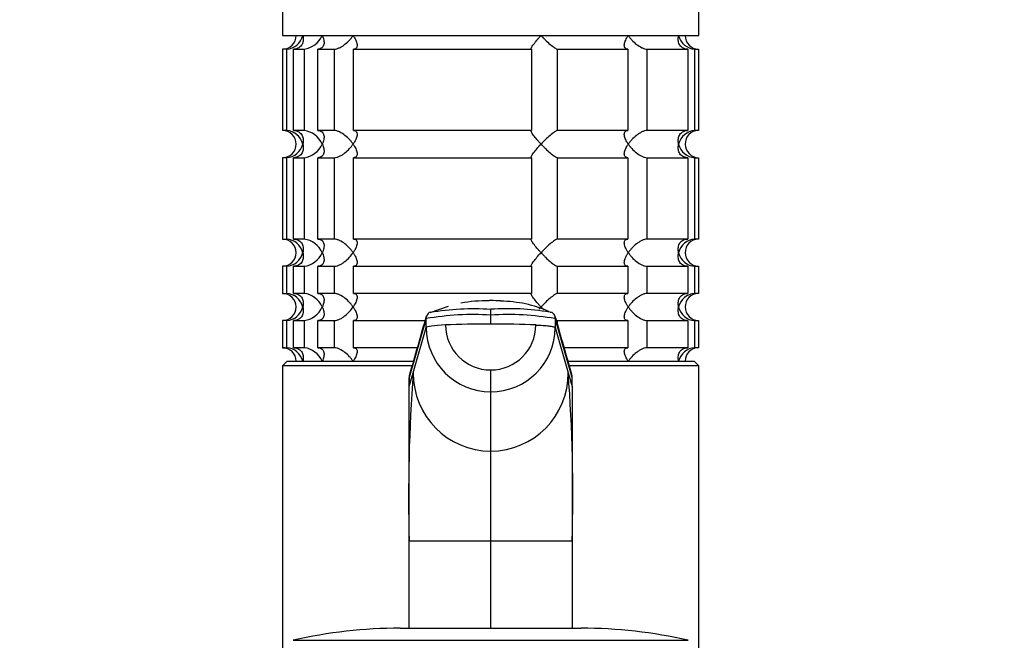
# Model space of a CAD drawing. Units: millimetres. Extents: x 0 to 1478, y 0 to 1758.
# Drawn here: x 1099 to 1208, y 1252 to 1320 of the extents above; entities that cross this region are included whole.
import ezdxf
from ezdxf import colors
from ezdxf.entities.mleader import LeaderData, LeaderLine
from ezdxf.math import Vec2, Vec3

# ---------------------------------------------------------------- set-up
doc = ezdxf.new("R2010")
doc.units = ezdxf.units.MM
doc.layers.add('DV4_Défaut', color=7, linetype='Continuous')
doc.layers.add('Défaut', color=7, linetype='Continuous')

# ---------------------------------------------------------------- blocks, each defined once
blk = doc.blocks.new('_DOT')
at = {"color": 0}
blk.add_line((0, 0), (-1, 0), dxfattribs=at)
at = {"color": 0, "const_width": 0.333}
blk.add_lwpolyline([(-0.1665, 0, 1), (0.1665, 0, 1)], format="xyb", close=True, dxfattribs=at)
blk = doc.blocks.new('SE3')
at = {"layer": 'DV4_Défaut', "color": 7, "linetype": 'Continuous'}
for p, q in [((1128, 1356.95), (1128, 1318.45)), ((1174, 1318.45), (1174, 1323.37)), ((1128, 1318.45), (1174, 1318.45)), ((1128.45, 1316.95), (1128, 1316.95)), ((1128, 1316.95), (1128, 1307.95)), ((1128.45, 1316.95), (1128.45, 1307.95)), ((1129.22, 1316.95), (1130.38, 1316.95)), ((1129.22, 1307.95), (1129.22, 1316.95)), ((1130.38, 1316.95), (1130.38, 1307.95)), ((1131.88, 1316.95), (1133.72, 1316.95)), ((1131.88, 1307.95), (1131.88, 1316.95)), ((1133.72, 1316.95), (1133.72, 1307.95)), ((1135.84, 1316.95), (1155.5, 1316.95)), ((1135.84, 1307.95), (1135.84, 1316.95)), ((1155.5, 1316.95), (1155.5, 1307.95)), ((1158.39, 1316.95), (1166.17, 1316.95)), ((1158.39, 1307.95), (1158.39, 1316.95)), ((1166.17, 1316.95), (1166.17, 1307.95)), ((1168.29, 1316.95), (1172.79, 1316.95)), ((1168.29, 1307.95), (1168.29, 1316.95)), ((1172.79, 1316.95), (1172.79, 1307.95)), ((1173.56, 1316.95), (1173.96, 1316.95)), ((1173.56, 1307.95), (1173.56, 1316.95)), ((1173.96, 1316.95), (1173.96, 1307.95)), ((1128.45, 1307.95), (1128, 1307.95)), ((1130.38, 1307.95), (1129.22, 1307.95)), ((1133.72, 1307.95), (1131.88, 1307.95)), ((1155.5, 1307.95), (1135.84, 1307.95)), ((1166.17, 1307.95), (1158.39, 1307.95)), ((1172.79, 1307.95), (1168.29, 1307.95)), ((1173.96, 1307.95), (1173.56, 1307.95)), ((1128.45, 1304.95), (1128, 1304.95)), ((1128, 1304.95), (1128, 1295.95)), ((1128.45, 1304.95), (1128.45, 1295.95)), ((1129.22, 1304.95), (1130.38, 1304.95)), ((1129.22, 1295.95), (1129.22, 1304.95)), ((1130.38, 1304.95), (1130.38, 1295.95)), ((1131.88, 1304.95), (1133.72, 1304.95)), ((1131.88, 1295.95), (1131.88, 1304.95)), ((1133.72, 1304.95), (1133.72, 1295.95)), ((1135.84, 1304.95), (1155.5, 1304.95)), ((1135.84, 1295.95), (1135.84, 1304.95)), ((1155.5, 1304.95), (1155.5, 1295.95)), ((1158.39, 1304.95), (1166.17, 1304.95)), ((1158.39, 1295.95), (1158.39, 1304.95)), ((1166.17, 1304.95), (1166.17, 1295.95)), ((1168.29, 1304.95), (1172.79, 1304.95)), ((1168.29, 1295.95), (1168.29, 1304.95)), ((1172.79, 1304.95), (1172.79, 1295.95)), ((1173.56, 1304.95), (1173.96, 1304.95)), ((1173.56, 1295.95), (1173.56, 1304.95)), ((1173.96, 1304.95), (1173.96, 1295.95)), ((1128, 1295.95), (1128.45, 1295.95)), ((1130.38, 1295.95), (1129.22, 1295.95)), ((1133.72, 1295.95), (1131.88, 1295.95)), ((1155.5, 1295.95), (1135.84, 1295.95)), ((1166.17, 1295.95), (1158.39, 1295.95)), ((1172.79, 1295.95), (1168.29, 1295.95)), ((1173.96, 1295.95), (1173.56, 1295.95)), ((1128.45, 1292.95), (1128, 1292.95)), ((1128, 1292.95), (1128, 1289.95)), ((1128.45, 1292.95), (1128.45, 1289.95)), ((1129.22, 1292.95), (1130.38, 1292.95)), ((1129.22, 1289.95), (1129.22, 1292.95)), ((1130.38, 1292.95), (1130.38, 1289.95)), ((1131.88, 1292.95), (1133.72, 1292.95)), ((1131.88, 1289.95), (1131.88, 1292.95)), ((1133.72, 1292.95), (1133.72, 1289.95)), ((1135.84, 1292.95), (1155.5, 1292.95)), ((1135.84, 1289.95), (1135.84, 1292.95)), ((1155.5, 1292.95), (1155.5, 1289.95)), ((1158.39, 1292.95), (1166.17, 1292.95)), ((1158.39, 1289.95), (1158.39, 1292.95)), ((1166.17, 1292.95), (1166.17, 1289.95)), ((1168.29, 1292.95), (1172.79, 1292.95)), ((1168.29, 1289.95), (1168.29, 1292.95)), ((1172.79, 1292.95), (1172.79, 1289.95)), ((1173.56, 1292.95), (1173.96, 1292.95)), ((1173.56, 1289.95), (1173.56, 1292.95)), ((1173.96, 1292.95), (1173.96, 1289.95)), ((1128, 1289.95), (1128.45, 1289.95)), ((1130.38, 1289.95), (1129.22, 1289.95)), ((1133.72, 1289.95), (1131.88, 1289.95)), ((1155.5, 1289.95), (1135.84, 1289.95)), ((1166.17, 1289.95), (1158.39, 1289.95)), ((1172.79, 1289.95), (1168.29, 1289.95)), ((1173.96, 1289.95), (1173.56, 1289.95)), ((1146.29, 1288.51), (1144.27, 1287.82)), ((1151, 1287.56), (1151, 1288.19)), ((1151, 1286.56), (1151, 1287.56)), ((1128.45, 1286.95), (1128, 1286.95)), ((1128, 1286.95), (1128, 1283.95)), ((1128.45, 1286.95), (1128.45, 1283.95)), ((1129.22, 1286.95), (1130.38, 1286.95)), ((1129.22, 1283.95), (1129.22, 1286.95)), ((1130.38, 1286.95), (1130.38, 1283.95)), ((1131.88, 1286.95), (1133.72, 1286.95)), ((1131.88, 1283.95), (1131.88, 1286.95)), ((1133.72, 1286.95), (1133.72, 1283.95)), ((1135.84, 1286.95), (1143.75, 1286.95)), ((1135.84, 1283.95), (1135.84, 1286.95)), ((1143.87, 1287.16), (1142, 1280.67)), ((1143.87, 1286.17), (1143.87, 1287.16)), ((1160, 1280.67), (1158.14, 1287.16)), ((1158.14, 1287.16), (1158.14, 1286.17)), ((1158.39, 1286.95), (1166.17, 1286.95)), ((1158.39, 1286.42), (1158.39, 1286.95)), ((1166.17, 1286.95), (1166.17, 1283.95)), ((1168.29, 1286.95), (1172.79, 1286.95)), ((1168.29, 1283.95), (1168.29, 1286.95)), ((1172.79, 1286.95), (1172.79, 1283.95)), ((1173.56, 1286.95), (1173.96, 1286.95)), ((1173.56, 1283.95), (1173.56, 1286.95)), ((1173.96, 1286.95), (1173.96, 1283.95)), ((1142.44, 1281.17), (1143.87, 1286.17)), ((1158.14, 1286.17), (1159.57, 1281.17)), ((1128, 1283.95), (1128.45, 1283.95)), ((1130.38, 1283.95), (1129.22, 1283.95)), ((1133.72, 1283.95), (1131.88, 1283.95)), ((1142.95, 1283.95), (1135.84, 1283.95)), ((1166.17, 1283.95), (1159.06, 1283.95)), ((1172.79, 1283.95), (1168.29, 1283.95)), ((1173.96, 1283.95), (1173.56, 1283.95)), ((1128.5, 1282.45), (1128, 1281.95)), ((1142.37, 1281.95), (1128, 1281.95)), ((1128, 1281.95), (1128, 1250.15)), ((1128.5, 1282.45), (1142.52, 1282.45)), ((1159.49, 1282.45), (1173.5, 1282.45)), ((1174, 1281.95), (1159.64, 1281.95)), ((1174, 1281.95), (1173.5, 1282.45)), ((1174, 1250.15), (1174, 1281.95)), ((1142, 1279.67), (1142.44, 1281.17)), ((1151, 1279.07), (1151, 1281.49)), ((1159.57, 1281.17), (1160, 1279.67)), ((1142, 1279.67), (1142, 1280.67)), ((1142, 1280.67), (1142, 1279.81)), ((1160, 1279.67), (1160, 1280.67)), ((1160, 1279.81), (1160, 1280.67)), ((1142, 1262.58), (1142, 1279.67)), ((1151, 1272.51), (1151, 1279.07)), ((1160, 1279.67), (1160, 1262.58)), ((1151, 1262.58), (1151, 1272.51)), ((1142, 1252.89), (1142, 1262.58)), ((1151, 1262.58), (1142, 1262.58)), ((1151, 1252.95), (1151, 1262.58)), ((1160, 1262.58), (1151, 1262.58)), ((1160, 1262.58), (1160, 1252.89)), ((1141, 1252.95), (1161, 1252.95)), ((1129.17, 1251.61), (1172.84, 1251.61))]:
    blk.add_line(p, q, dxfattribs=at)
for centre, radius, start, end in [((1128, 1318.45), 1.5, 270, 0), ((1128.33, 1318.9), 1.96, 273.3931, 346.5427), ((1130.06, 1319.46), 2.53, 277.1531, 336.4143), ((1173.68, 1318.9), 1.96, 193.4573, 266.6069), ((1173.97, 1318.41), 1.46, 178.466, 269.6349), ((1128, 1306.45), 1.5, 270, 90), ((1128.33, 1305.99), 1.96, 13.4573, 86.6069), ((1130.06, 1305.43), 2.54, 23.6919, 82.7407), ((1173.68, 1305.99), 1.96, 93.4475, 166.4883), ((1173.96, 1306.49), 1.46, 90.3075, 181.5917), ((1128.33, 1306.91), 1.96, 273.4475, 346.4883), ((1130.06, 1307.47), 2.54, 277.2615, 336.306), ((1173.68, 1306.9), 1.96, 193.4573, 266.6069), ((1173.97, 1306.41), 1.46, 178.466, 269.6349), ((1128, 1294.45), 1.5, 270, 90), ((1128.33, 1293.99), 1.96, 13.4573, 86.6069), ((1130.06, 1293.43), 2.54, 23.6919, 82.7407), ((1173.68, 1293.99), 1.96, 93.4475, 166.4883), ((1173.96, 1294.49), 1.46, 90.3075, 181.5917), ((1128.33, 1294.91), 1.96, 273.4475, 346.4883), ((1130.06, 1295.47), 2.54, 277.2615, 336.306), ((1173.68, 1294.9), 1.96, 193.4573, 266.6069), ((1173.97, 1294.41), 1.46, 178.466, 269.6349), ((1128, 1288.45), 1.5, 270, 90), ((1128.33, 1287.99), 1.96, 13.4573, 86.6069), ((1130.06, 1287.43), 2.54, 23.6919, 82.7407), ((1173.68, 1287.99), 1.96, 93.4475, 166.4883), ((1173.96, 1288.49), 1.46, 90.3075, 181.5917), ((1150.49, 1274.35), 14.78, 88.6941, 100.8516), ((1151, 1271.4), 17.75, 89.9946, 90.559), ((1151.01, 1271.4), 17.75, 86.4879, 90.0052), ((1152.06, 1275.76), 13.32, 65.9302, 89.8572), ((1128.33, 1288.91), 1.96, 273.4475, 346.4883), ((1130.06, 1289.47), 2.54, 277.2615, 336.306), ((-716.81, 1815.81), 1934.28, 343.94546, 344.14757), ((1149.12, 1256.76), 30.85, 86.5012, 99.7943), ((1144.58, 1287.22), 0.706, 109.0244, 155.7489), ((1149.24, 1258.32), 29.92, 86.6257, 99.4475), ((1152.92, 1261.18), 27.08, 80.2489, 94.0601), ((1152.89, 1256.76), 30.85, 80.2057, 93.4988), ((1152.92, 1261.18), 27.08, 79.8868, 80.0891), ((1157.43, 1287.22), 0.706, 24.2511, 70.9756), ((3019.12, 1815.89), 1934.59, 195.85245, 196.05452), ((1173.68, 1288.9), 1.96, 193.4573, 266.6069), ((1173.97, 1288.41), 1.46, 178.466, 269.6349), ((1150.99, 1286.47), 4.98, 180.1539, 270.1538), ((1151.02, 1286.47), 4.98, 269.8641, 359.8283), ((1150.99, 1286.19), 7.11, 180.1474, 270.1336), ((1151.02, 1286.19), 7.11, 269.8664, 359.8526), ((1128, 1282.45), 1.5, 0, 90), ((1128.33, 1281.99), 1.96, 13.4573, 86.6069), ((1130.06, 1281.43), 2.54, 23.6919, 82.7407), ((1173.68, 1281.99), 1.96, 93.3931, 166.5427), ((1173.96, 1282.49), 1.46, 90.3075, 181.5917), ((1327.44, 1267.58), 185.51, 175.8008, 181.5466), ((1142.68, 1280.69), 0.677, 163.909, 181.2035), ((1151.05, 1281.12), 8.61, 179.7143, 269.7123), ((1150.96, 1281.12), 8.61, 270.2877, 0.2857), ((987.1, 1267.87), 172.98, 358.2452, 4.4073), ((1159.33, 1280.69), 0.677, 358.7969, 16.0912), ((1141, 1199.95), 53, 90, 102.903), ((1161, 1199.95), 53, 77.097, 90)]:
    blk.add_arc(centre, radius, start, end, dxfattribs=at)
for centre, major_axis, ratio, start_param, end_param in [((1147.71, 1286.16), (-3.84, 0), 0.087155, 5.172439, 6.25417), ((1151.01, 1285.58), (-11.25, 0), 0.087161, 4.712401, 5.172451), ((1151, 1285.58), (11.25, 0), 0.087161, 1.110738, 1.570787)]:
    blk.add_ellipse(centre, major_axis=major_axis, ratio=ratio, start_param=start_param, end_param=end_param, dxfattribs=at)
for points, knots in [([(1130.24, 1318.45), (1130.26, 1318.36), (1130.27, 1318.28), (1130.29, 1318.11), (1130.29, 1318.03), (1130.27, 1317.78), (1130.23, 1317.62), (1130.08, 1317.33), (1129.97, 1317.2), (1129.73, 1317.06), (1129.64, 1317.02), (1129.45, 1316.96), (1129.34, 1316.95), (1129.22, 1316.95)], [0, 0, 0, 0, 0.125, 0.125, 0.25, 0.25, 0.5, 0.5, 0.75, 0.75, 0.875, 0.875, 1, 1, 1, 1]), ([(1132.39, 1318.45), (1132.43, 1318.36), (1132.46, 1318.28), (1132.52, 1318.11), (1132.54, 1318.03), (1132.59, 1317.78), (1132.6, 1317.62), (1132.54, 1317.33), (1132.47, 1317.2), (1132.3, 1317.06), (1132.23, 1317.02), (1132.07, 1316.96), (1131.98, 1316.95), (1131.88, 1316.95)], [0, 0, 0, 0, 0.125, 0.125, 0.25, 0.25, 0.5, 0.5, 0.75, 0.75, 0.875, 0.875, 1, 1, 1, 1]), ([(1133.72, 1316.95), (1133.8, 1316.95), (1133.9, 1316.96), (1134.1, 1317.02), (1134.2, 1317.06), (1134.41, 1317.15), (1134.51, 1317.21), (1134.71, 1317.34), (1134.8, 1317.41), (1135.08, 1317.62), (1135.25, 1317.78), (1135.48, 1318.03), (1135.55, 1318.11), (1135.68, 1318.28), (1135.74, 1318.36), (1135.8, 1318.45)], [0, 0, 0, 0, 0.125, 0.125, 0.25, 0.25, 0.375, 0.375, 0.5, 0.5, 0.75, 0.75, 0.875, 0.875, 1, 1, 1, 1]), ([(1135.8, 1318.45), (1135.86, 1318.36), (1135.91, 1318.28), (1136.01, 1318.11), (1136.05, 1318.03), (1136.16, 1317.78), (1136.21, 1317.62), (1136.25, 1317.33), (1136.24, 1317.2), (1136.15, 1317.06), (1136.1, 1317.02), (1135.99, 1316.96), (1135.92, 1316.95), (1135.84, 1316.95)], [0, 0, 0, 0, 0.125, 0.125, 0.25, 0.25, 0.5, 0.5, 0.75, 0.75, 0.875, 0.875, 1, 1, 1, 1]), ([(1155.5, 1316.95), (1155.47, 1316.95), (1155.46, 1316.96), (1155.46, 1317.02), (1155.47, 1317.06), (1155.55, 1317.2), (1155.64, 1317.33), (1155.85, 1317.62), (1155.98, 1317.78), (1156.19, 1318.03), (1156.26, 1318.11), (1156.41, 1318.28), (1156.49, 1318.36), (1156.57, 1318.45)], [0, 0, 0, 0, 0.125, 0.125, 0.25, 0.25, 0.5, 0.5, 0.75, 0.75, 0.875, 0.875, 1, 1, 1, 1]), ([(1156.57, 1318.45), (1156.65, 1318.36), (1156.73, 1318.28), (1156.89, 1318.11), (1156.98, 1318.03), (1157.23, 1317.78), (1157.4, 1317.62), (1157.74, 1317.33), (1157.91, 1317.2), (1158.13, 1317.06), (1158.19, 1317.02), (1158.31, 1316.96), (1158.36, 1316.95), (1158.39, 1316.95)], [0, 0, 0, 0, 0.125, 0.125, 0.25, 0.25, 0.5, 0.5, 0.75, 0.75, 0.875, 0.875, 1, 1, 1, 1]), ([(1166.17, 1316.95), (1166.09, 1316.95), (1166.02, 1316.96), (1165.91, 1317.02), (1165.86, 1317.06), (1165.8, 1317.15), (1165.78, 1317.21), (1165.77, 1317.34), (1165.77, 1317.41), (1165.8, 1317.62), (1165.85, 1317.78), (1165.96, 1318.03), (1166, 1318.11), (1166.1, 1318.28), (1166.15, 1318.36), (1166.21, 1318.45)], [0, 0, 0, 0, 0.125, 0.125, 0.25, 0.25, 0.375, 0.375, 0.5, 0.5, 0.75, 0.75, 0.875, 0.875, 1, 1, 1, 1]), ([(1166.21, 1318.45), (1166.27, 1318.36), (1166.33, 1318.28), (1166.46, 1318.11), (1166.53, 1318.03), (1166.76, 1317.78), (1166.93, 1317.62), (1167.3, 1317.33), (1167.5, 1317.2), (1167.81, 1317.06), (1167.91, 1317.02), (1168.11, 1316.96), (1168.21, 1316.95), (1168.29, 1316.95)], [0, 0, 0, 0, 0.125, 0.125, 0.25, 0.25, 0.5, 0.5, 0.75, 0.75, 0.875, 0.875, 1, 1, 1, 1]), ([(1172.79, 1316.95), (1172.67, 1316.95), (1172.56, 1316.96), (1172.37, 1317.02), (1172.28, 1317.06), (1172.04, 1317.2), (1171.93, 1317.33), (1171.78, 1317.62), (1171.74, 1317.78), (1171.72, 1318.03), (1171.72, 1318.11), (1171.74, 1318.28), (1171.75, 1318.36), (1171.77, 1318.45)], [0, 0, 0, 0, 0.125, 0.125, 0.25, 0.25, 0.5, 0.5, 0.75, 0.75, 0.875, 0.875, 1, 1, 1, 1]), ([(1129.22, 1307.95), (1129.45, 1307.95), (1129.66, 1307.89), (1129.97, 1307.69), (1130.08, 1307.56), (1130.23, 1307.27), (1130.27, 1307.12), (1130.3, 1306.79), (1130.28, 1306.62), (1130.24, 1306.45)], [0, 0, 0, 0, 0.25, 0.25, 0.5, 0.5, 0.75, 0.75, 1, 1, 1, 1]), ([(1131.88, 1307.95), (1131.98, 1307.95), (1132.07, 1307.93), (1132.23, 1307.88), (1132.3, 1307.84), (1132.42, 1307.74), (1132.46, 1307.69), (1132.53, 1307.56), (1132.55, 1307.49), (1132.6, 1307.27), (1132.59, 1307.12), (1132.54, 1306.87), (1132.52, 1306.79), (1132.46, 1306.62), (1132.43, 1306.53), (1132.39, 1306.45)], [0, 0, 0, 0, 0.125, 0.125, 0.25, 0.25, 0.375, 0.375, 0.5, 0.5, 0.75, 0.75, 0.875, 0.875, 1, 1, 1, 1]), ([(1135.8, 1306.45), (1135.74, 1306.53), (1135.68, 1306.62), (1135.55, 1306.78), (1135.48, 1306.87), (1135.25, 1307.11), (1135.08, 1307.27), (1134.71, 1307.56), (1134.51, 1307.69), (1134.2, 1307.84), (1134.1, 1307.88), (1133.9, 1307.93), (1133.8, 1307.95), (1133.72, 1307.95)], [0, 0, 0, 0, 0.125, 0.125, 0.25, 0.25, 0.5, 0.5, 0.75, 0.75, 0.875, 0.875, 1, 1, 1, 1]), ([(1135.84, 1307.95), (1135.92, 1307.95), (1135.99, 1307.93), (1136.1, 1307.88), (1136.15, 1307.84), (1136.21, 1307.74), (1136.23, 1307.69), (1136.24, 1307.56), (1136.24, 1307.49), (1136.21, 1307.27), (1136.16, 1307.12), (1136.05, 1306.87), (1136.01, 1306.79), (1135.91, 1306.62), (1135.86, 1306.53), (1135.8, 1306.45)], [0, 0, 0, 0, 0.125, 0.125, 0.25, 0.25, 0.375, 0.375, 0.5, 0.5, 0.75, 0.75, 0.875, 0.875, 1, 1, 1, 1]), ([(1156.57, 1306.45), (1156.49, 1306.53), (1156.41, 1306.62), (1156.26, 1306.78), (1156.19, 1306.87), (1155.98, 1307.11), (1155.85, 1307.27), (1155.64, 1307.56), (1155.55, 1307.69), (1155.47, 1307.84), (1155.46, 1307.88), (1155.46, 1307.93), (1155.47, 1307.95), (1155.5, 1307.95)], [0, 0, 0, 0, 0.125, 0.125, 0.25, 0.25, 0.5, 0.5, 0.75, 0.75, 0.875, 0.875, 1, 1, 1, 1]), ([(1158.39, 1307.95), (1158.32, 1307.95), (1158.2, 1307.89), (1157.91, 1307.69), (1157.74, 1307.56), (1157.4, 1307.27), (1157.23, 1307.12), (1156.89, 1306.79), (1156.73, 1306.62), (1156.57, 1306.45)], [0, 0, 0, 0, 0.25, 0.25, 0.5, 0.5, 0.75, 0.75, 1, 1, 1, 1]), ([(1166.21, 1306.45), (1166.15, 1306.53), (1166.1, 1306.62), (1166, 1306.78), (1165.96, 1306.87), (1165.85, 1307.11), (1165.8, 1307.27), (1165.76, 1307.56), (1165.77, 1307.69), (1165.86, 1307.84), (1165.91, 1307.88), (1166.02, 1307.93), (1166.09, 1307.95), (1166.17, 1307.95)], [0, 0, 0, 0, 0.125, 0.125, 0.25, 0.25, 0.5, 0.5, 0.75, 0.75, 0.875, 0.875, 1, 1, 1, 1]), ([(1168.29, 1307.95), (1168.21, 1307.95), (1168.11, 1307.93), (1167.91, 1307.88), (1167.81, 1307.84), (1167.6, 1307.74), (1167.5, 1307.69), (1167.3, 1307.56), (1167.21, 1307.49), (1166.93, 1307.27), (1166.76, 1307.12), (1166.53, 1306.87), (1166.46, 1306.79), (1166.33, 1306.62), (1166.26, 1306.53), (1166.21, 1306.45)], [0, 0, 0, 0, 0.125, 0.125, 0.25, 0.25, 0.375, 0.375, 0.5, 0.5, 0.75, 0.75, 0.875, 0.875, 1, 1, 1, 1]), ([(1171.77, 1306.45), (1171.75, 1306.53), (1171.74, 1306.62), (1171.72, 1306.78), (1171.72, 1306.87), (1171.74, 1307.11), (1171.78, 1307.27), (1171.93, 1307.56), (1172.04, 1307.69), (1172.28, 1307.84), (1172.37, 1307.88), (1172.56, 1307.93), (1172.67, 1307.95), (1172.79, 1307.95)], [0, 0, 0, 0, 0.125, 0.125, 0.25, 0.25, 0.5, 0.5, 0.75, 0.75, 0.875, 0.875, 1, 1, 1, 1]), ([(1130.24, 1306.45), (1130.26, 1306.36), (1130.27, 1306.28), (1130.29, 1306.11), (1130.29, 1306.03), (1130.27, 1305.78), (1130.23, 1305.62), (1130.08, 1305.33), (1129.97, 1305.2), (1129.73, 1305.06), (1129.64, 1305.02), (1129.45, 1304.96), (1129.34, 1304.95), (1129.22, 1304.95)], [0, 0, 0, 0, 0.125, 0.125, 0.25, 0.25, 0.5, 0.5, 0.75, 0.75, 0.875, 0.875, 1, 1, 1, 1]), ([(1132.39, 1306.45), (1132.43, 1306.36), (1132.46, 1306.28), (1132.52, 1306.11), (1132.54, 1306.03), (1132.59, 1305.78), (1132.6, 1305.62), (1132.55, 1305.41), (1132.53, 1305.34), (1132.46, 1305.21), (1132.42, 1305.15), (1132.3, 1305.06), (1132.23, 1305.02), (1132.07, 1304.96), (1131.98, 1304.95), (1131.88, 1304.95)], [0, 0, 0, 0, 0.125, 0.125, 0.25, 0.25, 0.5, 0.5, 0.625, 0.625, 0.75, 0.75, 0.875, 0.875, 1, 1, 1, 1]), ([(1133.72, 1304.95), (1133.8, 1304.95), (1133.9, 1304.96), (1134.1, 1305.02), (1134.2, 1305.06), (1134.41, 1305.15), (1134.51, 1305.21), (1134.71, 1305.34), (1134.8, 1305.41), (1135.26, 1305.77), (1135.57, 1306.11), (1135.8, 1306.45)], [0, 0, 0, 0, 0.125, 0.125, 0.25, 0.25, 0.375, 0.375, 0.5, 0.5, 1, 1, 1, 1]), ([(1135.8, 1306.45), (1135.86, 1306.36), (1135.91, 1306.28), (1136.01, 1306.11), (1136.05, 1306.03), (1136.16, 1305.78), (1136.21, 1305.62), (1136.24, 1305.41), (1136.24, 1305.34), (1136.23, 1305.21), (1136.21, 1305.15), (1136.15, 1305.06), (1136.1, 1305.02), (1135.99, 1304.96), (1135.92, 1304.95), (1135.84, 1304.95)], [0, 0, 0, 0, 0.125, 0.125, 0.25, 0.25, 0.5, 0.5, 0.625, 0.625, 0.75, 0.75, 0.875, 0.875, 1, 1, 1, 1]), ([(1155.5, 1304.95), (1155.47, 1304.95), (1155.46, 1304.96), (1155.46, 1305.02), (1155.47, 1305.06), (1155.55, 1305.2), (1155.64, 1305.33), (1155.85, 1305.62), (1155.98, 1305.78), (1156.26, 1306.11), (1156.41, 1306.28), (1156.57, 1306.45)], [0, 0, 0, 0, 0.125, 0.125, 0.25, 0.25, 0.5, 0.5, 0.75, 0.75, 1, 1, 1, 1]), ([(1156.57, 1306.45), (1156.65, 1306.36), (1156.73, 1306.28), (1156.89, 1306.11), (1156.98, 1306.03), (1157.23, 1305.78), (1157.4, 1305.62), (1157.74, 1305.33), (1157.91, 1305.2), (1158.13, 1305.06), (1158.19, 1305.02), (1158.31, 1304.96), (1158.36, 1304.95), (1158.39, 1304.95)], [0, 0, 0, 0, 0.125, 0.125, 0.25, 0.25, 0.5, 0.5, 0.75, 0.75, 0.875, 0.875, 1, 1, 1, 1]), ([(1166.17, 1304.95), (1166.09, 1304.95), (1166.02, 1304.96), (1165.91, 1305.02), (1165.86, 1305.06), (1165.8, 1305.15), (1165.78, 1305.21), (1165.77, 1305.34), (1165.77, 1305.41), (1165.8, 1305.62), (1165.85, 1305.78), (1165.96, 1306.03), (1166, 1306.11), (1166.1, 1306.28), (1166.15, 1306.36), (1166.21, 1306.45)], [0, 0, 0, 0, 0.125, 0.125, 0.25, 0.25, 0.375, 0.375, 0.5, 0.5, 0.75, 0.75, 0.875, 0.875, 1, 1, 1, 1]), ([(1166.21, 1306.45), (1166.27, 1306.36), (1166.33, 1306.28), (1166.46, 1306.11), (1166.53, 1306.03), (1166.76, 1305.78), (1166.93, 1305.62), (1167.3, 1305.33), (1167.5, 1305.2), (1167.81, 1305.06), (1167.91, 1305.02), (1168.11, 1304.96), (1168.21, 1304.95), (1168.29, 1304.95)], [0, 0, 0, 0, 0.125, 0.125, 0.25, 0.25, 0.5, 0.5, 0.75, 0.75, 0.875, 0.875, 1, 1, 1, 1]), ([(1172.79, 1304.95), (1172.56, 1304.95), (1172.35, 1305.01), (1172.04, 1305.2), (1171.93, 1305.33), (1171.78, 1305.62), (1171.74, 1305.78), (1171.71, 1306.11), (1171.73, 1306.28), (1171.77, 1306.45)], [0, 0, 0, 0, 0.25, 0.25, 0.5, 0.5, 0.75, 0.75, 1, 1, 1, 1]), ([(1129.22, 1295.95), (1129.45, 1295.95), (1129.66, 1295.89), (1129.97, 1295.69), (1130.08, 1295.56), (1130.23, 1295.27), (1130.27, 1295.12), (1130.3, 1294.79), (1130.28, 1294.62), (1130.24, 1294.45)], [0, 0, 0, 0, 0.25, 0.25, 0.5, 0.5, 0.75, 0.75, 1, 1, 1, 1]), ([(1131.88, 1295.95), (1131.98, 1295.95), (1132.07, 1295.93), (1132.23, 1295.88), (1132.3, 1295.84), (1132.42, 1295.74), (1132.46, 1295.69), (1132.53, 1295.56), (1132.55, 1295.49), (1132.6, 1295.27), (1132.59, 1295.12), (1132.54, 1294.87), (1132.52, 1294.79), (1132.46, 1294.62), (1132.43, 1294.53), (1132.39, 1294.45)], [0, 0, 0, 0, 0.125, 0.125, 0.25, 0.25, 0.375, 0.375, 0.5, 0.5, 0.75, 0.75, 0.875, 0.875, 1, 1, 1, 1]), ([(1135.8, 1294.45), (1135.74, 1294.53), (1135.68, 1294.62), (1135.55, 1294.78), (1135.48, 1294.87), (1135.25, 1295.11), (1135.08, 1295.27), (1134.71, 1295.56), (1134.51, 1295.69), (1134.2, 1295.84), (1134.1, 1295.88), (1133.9, 1295.93), (1133.8, 1295.95), (1133.72, 1295.95)], [0, 0, 0, 0, 0.125, 0.125, 0.25, 0.25, 0.5, 0.5, 0.75, 0.75, 0.875, 0.875, 1, 1, 1, 1]), ([(1135.84, 1295.95), (1135.92, 1295.95), (1135.99, 1295.93), (1136.1, 1295.88), (1136.15, 1295.84), (1136.21, 1295.74), (1136.23, 1295.69), (1136.24, 1295.56), (1136.24, 1295.49), (1136.21, 1295.27), (1136.16, 1295.12), (1136.05, 1294.87), (1136.01, 1294.79), (1135.91, 1294.62), (1135.86, 1294.53), (1135.8, 1294.45)], [0, 0, 0, 0, 0.125, 0.125, 0.25, 0.25, 0.375, 0.375, 0.5, 0.5, 0.75, 0.75, 0.875, 0.875, 1, 1, 1, 1]), ([(1156.57, 1294.45), (1156.49, 1294.53), (1156.41, 1294.62), (1156.26, 1294.78), (1156.19, 1294.87), (1155.98, 1295.11), (1155.85, 1295.27), (1155.64, 1295.56), (1155.55, 1295.69), (1155.47, 1295.84), (1155.46, 1295.88), (1155.46, 1295.93), (1155.47, 1295.95), (1155.5, 1295.95)], [0, 0, 0, 0, 0.125, 0.125, 0.25, 0.25, 0.5, 0.5, 0.75, 0.75, 0.875, 0.875, 1, 1, 1, 1]), ([(1158.39, 1295.95), (1158.32, 1295.95), (1158.2, 1295.89), (1157.91, 1295.69), (1157.74, 1295.56), (1157.4, 1295.27), (1157.23, 1295.12), (1156.89, 1294.79), (1156.73, 1294.62), (1156.57, 1294.45)], [0, 0, 0, 0, 0.25, 0.25, 0.5, 0.5, 0.75, 0.75, 1, 1, 1, 1]), ([(1166.21, 1294.45), (1166.15, 1294.53), (1166.1, 1294.62), (1166, 1294.78), (1165.96, 1294.87), (1165.85, 1295.11), (1165.8, 1295.27), (1165.76, 1295.56), (1165.77, 1295.69), (1165.86, 1295.84), (1165.91, 1295.88), (1166.02, 1295.93), (1166.09, 1295.95), (1166.17, 1295.95)], [0, 0, 0, 0, 0.125, 0.125, 0.25, 0.25, 0.5, 0.5, 0.75, 0.75, 0.875, 0.875, 1, 1, 1, 1]), ([(1168.29, 1295.95), (1168.21, 1295.95), (1168.11, 1295.93), (1167.91, 1295.88), (1167.81, 1295.84), (1167.6, 1295.74), (1167.5, 1295.69), (1167.3, 1295.56), (1167.21, 1295.49), (1166.93, 1295.27), (1166.76, 1295.12), (1166.53, 1294.87), (1166.46, 1294.79), (1166.33, 1294.62), (1166.26, 1294.53), (1166.21, 1294.45)], [0, 0, 0, 0, 0.125, 0.125, 0.25, 0.25, 0.375, 0.375, 0.5, 0.5, 0.75, 0.75, 0.875, 0.875, 1, 1, 1, 1]), ([(1171.77, 1294.45), (1171.75, 1294.53), (1171.74, 1294.62), (1171.72, 1294.78), (1171.72, 1294.87), (1171.74, 1295.11), (1171.78, 1295.27), (1171.93, 1295.56), (1172.04, 1295.69), (1172.28, 1295.84), (1172.37, 1295.88), (1172.56, 1295.93), (1172.67, 1295.95), (1172.79, 1295.95)], [0, 0, 0, 0, 0.125, 0.125, 0.25, 0.25, 0.5, 0.5, 0.75, 0.75, 0.875, 0.875, 1, 1, 1, 1]), ([(1130.24, 1294.45), (1130.26, 1294.36), (1130.27, 1294.28), (1130.29, 1294.11), (1130.29, 1294.03), (1130.27, 1293.78), (1130.23, 1293.62), (1130.08, 1293.33), (1129.97, 1293.2), (1129.73, 1293.06), (1129.64, 1293.02), (1129.45, 1292.96), (1129.34, 1292.95), (1129.22, 1292.95)], [0, 0, 0, 0, 0.125, 0.125, 0.25, 0.25, 0.5, 0.5, 0.75, 0.75, 0.875, 0.875, 1, 1, 1, 1]), ([(1132.39, 1294.45), (1132.43, 1294.36), (1132.46, 1294.28), (1132.52, 1294.11), (1132.54, 1294.03), (1132.59, 1293.78), (1132.6, 1293.62), (1132.55, 1293.41), (1132.53, 1293.34), (1132.46, 1293.21), (1132.42, 1293.15), (1132.3, 1293.06), (1132.23, 1293.02), (1132.07, 1292.96), (1131.98, 1292.95), (1131.88, 1292.95)], [0, 0, 0, 0, 0.125, 0.125, 0.25, 0.25, 0.5, 0.5, 0.625, 0.625, 0.75, 0.75, 0.875, 0.875, 1, 1, 1, 1]), ([(1133.72, 1292.95), (1133.8, 1292.95), (1133.9, 1292.96), (1134.1, 1293.02), (1134.2, 1293.06), (1134.41, 1293.15), (1134.51, 1293.21), (1134.71, 1293.34), (1134.8, 1293.41), (1135.26, 1293.77), (1135.57, 1294.11), (1135.8, 1294.45)], [0, 0, 0, 0, 0.125, 0.125, 0.25, 0.25, 0.375, 0.375, 0.5, 0.5, 1, 1, 1, 1]), ([(1135.8, 1294.45), (1135.86, 1294.36), (1135.91, 1294.28), (1136.01, 1294.11), (1136.05, 1294.03), (1136.16, 1293.78), (1136.21, 1293.62), (1136.24, 1293.41), (1136.24, 1293.34), (1136.23, 1293.21), (1136.21, 1293.15), (1136.15, 1293.06), (1136.1, 1293.02), (1135.99, 1292.96), (1135.92, 1292.95), (1135.84, 1292.95)], [0, 0, 0, 0, 0.125, 0.125, 0.25, 0.25, 0.5, 0.5, 0.625, 0.625, 0.75, 0.75, 0.875, 0.875, 1, 1, 1, 1]), ([(1155.5, 1292.95), (1155.47, 1292.95), (1155.46, 1292.96), (1155.46, 1293.02), (1155.47, 1293.06), (1155.55, 1293.2), (1155.64, 1293.33), (1155.85, 1293.62), (1155.98, 1293.78), (1156.26, 1294.11), (1156.41, 1294.28), (1156.57, 1294.45)], [0, 0, 0, 0, 0.125, 0.125, 0.25, 0.25, 0.5, 0.5, 0.75, 0.75, 1, 1, 1, 1]), ([(1156.57, 1294.45), (1156.65, 1294.36), (1156.73, 1294.28), (1156.89, 1294.11), (1156.98, 1294.03), (1157.23, 1293.78), (1157.4, 1293.62), (1157.74, 1293.33), (1157.91, 1293.2), (1158.13, 1293.06), (1158.19, 1293.02), (1158.31, 1292.96), (1158.36, 1292.95), (1158.39, 1292.95)], [0, 0, 0, 0, 0.125, 0.125, 0.25, 0.25, 0.5, 0.5, 0.75, 0.75, 0.875, 0.875, 1, 1, 1, 1]), ([(1166.17, 1292.95), (1166.09, 1292.95), (1166.02, 1292.96), (1165.91, 1293.02), (1165.86, 1293.06), (1165.8, 1293.15), (1165.78, 1293.21), (1165.77, 1293.34), (1165.77, 1293.41), (1165.8, 1293.62), (1165.85, 1293.78), (1165.96, 1294.03), (1166, 1294.11), (1166.1, 1294.28), (1166.15, 1294.36), (1166.21, 1294.45)], [0, 0, 0, 0, 0.125, 0.125, 0.25, 0.25, 0.375, 0.375, 0.5, 0.5, 0.75, 0.75, 0.875, 0.875, 1, 1, 1, 1]), ([(1166.21, 1294.45), (1166.27, 1294.36), (1166.33, 1294.28), (1166.46, 1294.11), (1166.53, 1294.03), (1166.76, 1293.78), (1166.93, 1293.62), (1167.3, 1293.33), (1167.5, 1293.2), (1167.81, 1293.06), (1167.91, 1293.02), (1168.11, 1292.96), (1168.21, 1292.95), (1168.29, 1292.95)], [0, 0, 0, 0, 0.125, 0.125, 0.25, 0.25, 0.5, 0.5, 0.75, 0.75, 0.875, 0.875, 1, 1, 1, 1]), ([(1172.79, 1292.95), (1172.56, 1292.95), (1172.35, 1293.01), (1172.04, 1293.2), (1171.93, 1293.33), (1171.78, 1293.62), (1171.74, 1293.78), (1171.71, 1294.11), (1171.73, 1294.28), (1171.77, 1294.45)], [0, 0, 0, 0, 0.25, 0.25, 0.5, 0.5, 0.75, 0.75, 1, 1, 1, 1]), ([(1129.22, 1289.95), (1129.45, 1289.95), (1129.66, 1289.89), (1129.97, 1289.69), (1130.08, 1289.56), (1130.23, 1289.27), (1130.27, 1289.12), (1130.3, 1288.79), (1130.28, 1288.62), (1130.24, 1288.45)], [0, 0, 0, 0, 0.25, 0.25, 0.5, 0.5, 0.75, 0.75, 1, 1, 1, 1]), ([(1131.88, 1289.95), (1131.98, 1289.95), (1132.07, 1289.93), (1132.23, 1289.88), (1132.3, 1289.84), (1132.42, 1289.74), (1132.46, 1289.69), (1132.53, 1289.56), (1132.55, 1289.49), (1132.6, 1289.27), (1132.59, 1289.12), (1132.54, 1288.87), (1132.52, 1288.79), (1132.46, 1288.62), (1132.43, 1288.53), (1132.39, 1288.45)], [0, 0, 0, 0, 0.125, 0.125, 0.25, 0.25, 0.375, 0.375, 0.5, 0.5, 0.75, 0.75, 0.875, 0.875, 1, 1, 1, 1]), ([(1135.8, 1288.45), (1135.74, 1288.53), (1135.68, 1288.62), (1135.55, 1288.78), (1135.48, 1288.87), (1135.25, 1289.11), (1135.08, 1289.27), (1134.71, 1289.56), (1134.51, 1289.69), (1134.2, 1289.84), (1134.1, 1289.88), (1133.9, 1289.93), (1133.8, 1289.95), (1133.72, 1289.95)], [0, 0, 0, 0, 0.125, 0.125, 0.25, 0.25, 0.5, 0.5, 0.75, 0.75, 0.875, 0.875, 1, 1, 1, 1]), ([(1135.84, 1289.95), (1135.92, 1289.95), (1135.99, 1289.93), (1136.1, 1289.88), (1136.15, 1289.84), (1136.21, 1289.74), (1136.23, 1289.69), (1136.24, 1289.56), (1136.24, 1289.49), (1136.21, 1289.27), (1136.16, 1289.12), (1136.05, 1288.87), (1136.01, 1288.79), (1135.91, 1288.62), (1135.86, 1288.53), (1135.8, 1288.45)], [0, 0, 0, 0, 0.125, 0.125, 0.25, 0.25, 0.375, 0.375, 0.5, 0.5, 0.75, 0.75, 0.875, 0.875, 1, 1, 1, 1]), ([(1156.57, 1288.45), (1156.49, 1288.53), (1156.41, 1288.62), (1156.26, 1288.78), (1156.19, 1288.87), (1155.98, 1289.11), (1155.85, 1289.27), (1155.64, 1289.56), (1155.55, 1289.69), (1155.47, 1289.84), (1155.46, 1289.88), (1155.46, 1289.93), (1155.47, 1289.95), (1155.5, 1289.95)], [0, 0, 0, 0, 0.125, 0.125, 0.25, 0.25, 0.5, 0.5, 0.75, 0.75, 0.875, 0.875, 1, 1, 1, 1]), ([(1158.39, 1289.95), (1158.32, 1289.95), (1158.2, 1289.89), (1157.91, 1289.69), (1157.74, 1289.56), (1157.4, 1289.27), (1157.23, 1289.12), (1156.89, 1288.79), (1156.73, 1288.62), (1156.57, 1288.45)], [0, 0, 0, 0, 0.25, 0.25, 0.5, 0.5, 0.75, 0.75, 1, 1, 1, 1]), ([(1166.21, 1288.45), (1166.15, 1288.53), (1166.1, 1288.62), (1166, 1288.78), (1165.96, 1288.87), (1165.85, 1289.11), (1165.8, 1289.27), (1165.76, 1289.56), (1165.77, 1289.69), (1165.86, 1289.84), (1165.91, 1289.88), (1166.02, 1289.93), (1166.09, 1289.95), (1166.17, 1289.95)], [0, 0, 0, 0, 0.125, 0.125, 0.25, 0.25, 0.5, 0.5, 0.75, 0.75, 0.875, 0.875, 1, 1, 1, 1]), ([(1168.29, 1289.95), (1168.21, 1289.95), (1168.11, 1289.93), (1167.91, 1289.88), (1167.81, 1289.84), (1167.6, 1289.74), (1167.5, 1289.69), (1167.3, 1289.56), (1167.21, 1289.49), (1166.93, 1289.27), (1166.76, 1289.12), (1166.53, 1288.87), (1166.46, 1288.79), (1166.33, 1288.62), (1166.26, 1288.53), (1166.21, 1288.45)], [0, 0, 0, 0, 0.125, 0.125, 0.25, 0.25, 0.375, 0.375, 0.5, 0.5, 0.75, 0.75, 0.875, 0.875, 1, 1, 1, 1]), ([(1171.77, 1288.45), (1171.75, 1288.53), (1171.74, 1288.62), (1171.72, 1288.78), (1171.72, 1288.87), (1171.74, 1289.11), (1171.78, 1289.27), (1171.93, 1289.56), (1172.04, 1289.69), (1172.28, 1289.84), (1172.37, 1289.88), (1172.56, 1289.93), (1172.67, 1289.95), (1172.79, 1289.95)], [0, 0, 0, 0, 0.125, 0.125, 0.25, 0.25, 0.5, 0.5, 0.75, 0.75, 0.875, 0.875, 1, 1, 1, 1]), ([(1130.24, 1288.45), (1130.26, 1288.36), (1130.27, 1288.28), (1130.29, 1288.11), (1130.29, 1288.03), (1130.27, 1287.78), (1130.23, 1287.62), (1130.08, 1287.33), (1129.97, 1287.2), (1129.73, 1287.06), (1129.64, 1287.02), (1129.45, 1286.96), (1129.34, 1286.95), (1129.22, 1286.95)], [0, 0, 0, 0, 0.125, 0.125, 0.25, 0.25, 0.5, 0.5, 0.75, 0.75, 0.875, 0.875, 1, 1, 1, 1]), ([(1132.39, 1288.45), (1132.43, 1288.36), (1132.46, 1288.28), (1132.52, 1288.11), (1132.54, 1288.03), (1132.59, 1287.78), (1132.6, 1287.62), (1132.55, 1287.41), (1132.53, 1287.34), (1132.46, 1287.21), (1132.42, 1287.15), (1132.3, 1287.06), (1132.23, 1287.02), (1132.07, 1286.96), (1131.98, 1286.95), (1131.88, 1286.95)], [0, 0, 0, 0, 0.125, 0.125, 0.25, 0.25, 0.5, 0.5, 0.625, 0.625, 0.75, 0.75, 0.875, 0.875, 1, 1, 1, 1]), ([(1133.72, 1286.95), (1133.8, 1286.95), (1133.9, 1286.96), (1134.1, 1287.02), (1134.2, 1287.06), (1134.41, 1287.15), (1134.51, 1287.21), (1134.71, 1287.34), (1134.8, 1287.41), (1135.26, 1287.77), (1135.57, 1288.11), (1135.8, 1288.45)], [0, 0, 0, 0, 0.125, 0.125, 0.25, 0.25, 0.375, 0.375, 0.5, 0.5, 1, 1, 1, 1]), ([(1135.8, 1288.45), (1135.86, 1288.36), (1135.91, 1288.28), (1136.01, 1288.11), (1136.05, 1288.03), (1136.16, 1287.78), (1136.21, 1287.62), (1136.24, 1287.41), (1136.24, 1287.34), (1136.23, 1287.21), (1136.21, 1287.15), (1136.15, 1287.06), (1136.1, 1287.02), (1135.99, 1286.96), (1135.92, 1286.95), (1135.84, 1286.95)], [0, 0, 0, 0, 0.125, 0.125, 0.25, 0.25, 0.5, 0.5, 0.625, 0.625, 0.75, 0.75, 0.875, 0.875, 1, 1, 1, 1]), ([(1143.93, 1287.51), (1143.93, 1287.51), (1143.92, 1287.47), (1143.89, 1287.39), (1143.88, 1287.28), (1143.87, 1287.2), (1143.87, 1287.16)], [0, 0, 0, 0, 0.027732, 0.351821, 0.675911, 1, 1, 1, 1]), ([(1156.57, 1288.45), (1156.65, 1288.36), (1156.73, 1288.28), (1156.82, 1288.19), (1156.82, 1288.18), (1156.83, 1288.18)], [0, 0, 0, 0, 0.931348, 0.931348, 1, 1, 1, 1]), ([(1158.14, 1287.16), (1158.14, 1287.2), (1158.13, 1287.28), (1158.12, 1287.39), (1158.09, 1287.47), (1158.08, 1287.51), (1158.08, 1287.51)], [0, 0, 0, 0, 0.3240894, 0.6481787, 0.9722681, 1, 1, 1, 1]), ([(1166.17, 1286.95), (1166.09, 1286.95), (1166.02, 1286.96), (1165.91, 1287.02), (1165.86, 1287.06), (1165.8, 1287.15), (1165.78, 1287.21), (1165.77, 1287.34), (1165.77, 1287.41), (1165.8, 1287.62), (1165.85, 1287.78), (1165.96, 1288.03), (1166, 1288.11), (1166.1, 1288.28), (1166.15, 1288.36), (1166.21, 1288.45)], [0, 0, 0, 0, 0.125, 0.125, 0.25, 0.25, 0.375, 0.375, 0.5, 0.5, 0.75, 0.75, 0.875, 0.875, 1, 1, 1, 1]), ([(1166.21, 1288.45), (1166.27, 1288.36), (1166.33, 1288.28), (1166.46, 1288.11), (1166.53, 1288.03), (1166.76, 1287.78), (1166.93, 1287.62), (1167.3, 1287.33), (1167.5, 1287.2), (1167.81, 1287.06), (1167.91, 1287.02), (1168.11, 1286.96), (1168.21, 1286.95), (1168.29, 1286.95)], [0, 0, 0, 0, 0.125, 0.125, 0.25, 0.25, 0.5, 0.5, 0.75, 0.75, 0.875, 0.875, 1, 1, 1, 1]), ([(1172.79, 1286.95), (1172.56, 1286.95), (1172.35, 1287.01), (1172.04, 1287.2), (1171.93, 1287.33), (1171.78, 1287.62), (1171.74, 1287.78), (1171.71, 1288.11), (1171.73, 1288.28), (1171.77, 1288.45)], [0, 0, 0, 0, 0.25, 0.25, 0.5, 0.5, 0.75, 0.75, 1, 1, 1, 1]), ([(1158.23, 1287), (1158.24, 1287), (1158.25, 1286.99), (1158.31, 1286.96), (1158.36, 1286.95), (1158.39, 1286.95)], [0, 0, 0, 0, 0.10353, 0.10353, 1, 1, 1, 1]), ([(1129.22, 1283.95), (1129.34, 1283.95), (1129.45, 1283.93), (1129.64, 1283.88), (1129.73, 1283.84), (1129.97, 1283.69), (1130.08, 1283.56), (1130.23, 1283.27), (1130.27, 1283.11), (1130.29, 1282.87), (1130.29, 1282.78), (1130.27, 1282.62), (1130.26, 1282.53), (1130.24, 1282.45)], [0, 0, 0, 0, 0.125, 0.125, 0.25, 0.25, 0.5, 0.5, 0.75, 0.75, 0.875, 0.875, 1, 1, 1, 1]), ([(1131.88, 1283.95), (1131.98, 1283.95), (1132.07, 1283.93), (1132.23, 1283.88), (1132.3, 1283.84), (1132.42, 1283.74), (1132.46, 1283.69), (1132.53, 1283.56), (1132.55, 1283.49), (1132.6, 1283.27), (1132.59, 1283.12), (1132.54, 1282.87), (1132.52, 1282.79), (1132.46, 1282.62), (1132.43, 1282.53), (1132.39, 1282.45)], [0, 0, 0, 0, 0.125, 0.125, 0.25, 0.25, 0.375, 0.375, 0.5, 0.5, 0.75, 0.75, 0.875, 0.875, 1, 1, 1, 1]), ([(1135.8, 1282.45), (1135.74, 1282.53), (1135.68, 1282.62), (1135.55, 1282.78), (1135.48, 1282.87), (1135.25, 1283.11), (1135.08, 1283.27), (1134.71, 1283.56), (1134.51, 1283.69), (1134.2, 1283.84), (1134.1, 1283.88), (1133.9, 1283.93), (1133.8, 1283.95), (1133.72, 1283.95)], [0, 0, 0, 0, 0.125, 0.125, 0.25, 0.25, 0.5, 0.5, 0.75, 0.75, 0.875, 0.875, 1, 1, 1, 1]), ([(1135.84, 1283.95), (1135.92, 1283.95), (1135.99, 1283.93), (1136.1, 1283.88), (1136.15, 1283.84), (1136.21, 1283.74), (1136.23, 1283.69), (1136.24, 1283.56), (1136.24, 1283.49), (1136.21, 1283.27), (1136.16, 1283.12), (1136.05, 1282.87), (1136.01, 1282.79), (1135.91, 1282.62), (1135.86, 1282.53), (1135.8, 1282.45)], [0, 0, 0, 0, 0.125, 0.125, 0.25, 0.25, 0.375, 0.375, 0.5, 0.5, 0.75, 0.75, 0.875, 0.875, 1, 1, 1, 1]), ([(1166.21, 1282.45), (1166.15, 1282.53), (1166.1, 1282.62), (1166, 1282.78), (1165.96, 1282.87), (1165.85, 1283.11), (1165.8, 1283.27), (1165.76, 1283.56), (1165.77, 1283.69), (1165.86, 1283.84), (1165.91, 1283.88), (1166.02, 1283.93), (1166.09, 1283.95), (1166.17, 1283.95)], [0, 0, 0, 0, 0.125, 0.125, 0.25, 0.25, 0.5, 0.5, 0.75, 0.75, 0.875, 0.875, 1, 1, 1, 1]), ([(1168.29, 1283.95), (1168.21, 1283.95), (1168.11, 1283.93), (1167.91, 1283.88), (1167.81, 1283.84), (1167.6, 1283.74), (1167.5, 1283.69), (1167.3, 1283.56), (1167.21, 1283.49), (1166.93, 1283.27), (1166.76, 1283.12), (1166.53, 1282.87), (1166.46, 1282.79), (1166.33, 1282.62), (1166.26, 1282.53), (1166.21, 1282.45)], [0, 0, 0, 0, 0.125, 0.125, 0.25, 0.25, 0.375, 0.375, 0.5, 0.5, 0.75, 0.75, 0.875, 0.875, 1, 1, 1, 1]), ([(1171.77, 1282.45), (1171.75, 1282.53), (1171.74, 1282.62), (1171.72, 1282.78), (1171.72, 1282.87), (1171.74, 1283.11), (1171.78, 1283.27), (1171.93, 1283.56), (1172.04, 1283.69), (1172.28, 1283.84), (1172.37, 1283.88), (1172.56, 1283.93), (1172.67, 1283.95), (1172.79, 1283.95)], [0, 0, 0, 0, 0.125, 0.125, 0.25, 0.25, 0.5, 0.5, 0.75, 0.75, 0.875, 0.875, 1, 1, 1, 1])]:
    blk.add_open_spline(points, degree=3, knots=knots, dxfattribs=at)
blk.add_open_spline([(1156.37, 1288.23), (1156.44, 1288.3), (1156.5, 1288.38), (1156.57, 1288.45)], degree=3, dxfattribs=at)
blk.add_rational_spline([(1156, 1286.46), (1156, 1286.46), (1156, 1286.46), (1158.07, 1286.37), (1158.14, 1286.17)], [0.99999991962, 0.99999995981, 1, 0.857263541105, 1], degree=2, knots=[0, 0, 0, 0.000002, 0.000002, 1, 1, 1], dxfattribs=at)

msp = doc.modelspace()

# ---------------------------------------------------------------- block references
at = {"layer": 'Défaut'}
msp.add_blockref('SE3', (0, 0), dxfattribs=at)

# ---------------------------------------------------------------- leaders
at = {"layer": 'Défaut', "color": 7, "linetype": 'Continuous'}
ml = msp.add_multileader_mtext('Standard', dxfattribs=at)
ml.set_content('{\\pxsm0.9;\\fSolid Edge ISO|b1||i0||c0|p34;\\W1.;06/04/2018\\P}', color=256)
ml.set_leader_properties()
ml.set_arrow_properties(name='DOT')
ml.build(insert=Vec2(0, 0))
ml.multileader.update_dxf_attribs({"leader_type": 0, "dogleg_length": 0, "arrow_head_size": 12})
ctx = ml.context
ctx.base_point, ctx.char_height, ctx.arrow_head_size, ctx.landing_gap_size = Vec3(1390.41, 1750.71), 12, 12, 4.2
notes = []
notes.append((ctx, [(0, (0, 0, 0), (0, 0), (1, 0), 1, [])]))
ctx.mtext.insert = Vec3(1392.41, 1756.83)
for ctx, leaders in notes:
    for number, flags, end, landing, length, lines in leaders:
        leader = LeaderData()
        leader.index, (leader.has_last_leader_line, leader.has_dogleg_vector, leader.attachment_direction) = number, flags
        leader.last_leader_point, leader.dogleg_vector, leader.dogleg_length = Vec3(end), Vec3(landing), length
        for number, points, colour, breaks in lines:
            line = LeaderLine()
            line.index, line.vertices, line.color, line.breaks = number, Vec3.list(points), colors.encode_raw_color(colour), breaks
            leader.lines.append(line)
        ctx.leaders.append(leader)

doc.saveas('drawing.dxf')
